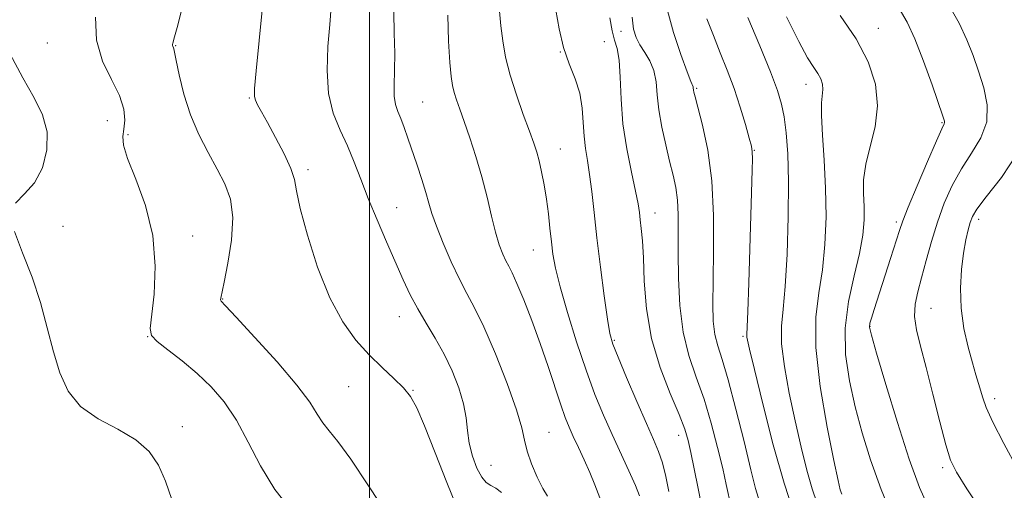
# Model space of a CAD drawing. Extents: x 2122300 to 2125200, y 357300 to 360200.
# Drawn here: x 2124426 to 2124634, y 358225 to 358325 of the extents above; entities that cross this region are included whole.
import ezdxf

# ---------------------------------------------------------------- set-up
doc = ezdxf.new("R2010")
doc.units = 0
doc.header["$MEASUREMENT"] = 0
for name, color, linetype, lineweight in [('32000', 7, 'Continuous', 0), ('DTM SPOT ELEVATION', 2, 'Continuous', 13), ('INDEX CONTOUR', 41, 'Continuous', 13), ('INTERMEDIATE CONTOUR', 44, 'Continuous', 0)]:
    doc.layers.add(name, color=color, linetype=linetype, lineweight=lineweight)

msp = doc.modelspace()

# ---------------------------------------------------------------- linework, layer by layer
at = {"layer": '32000', "flags": 128}
msp.add_lwpolyline([(2124500, 360000), (2124500, 357500)], dxfattribs=at)
at = {"layer": 'DTM SPOT ELEVATION'}
for p in [(2124607.77, 358322.82, 928.68), (2124553.27, 358322.19, 917.38), (2124431.77, 358319.7, 899.08), (2124458.97, 358319.12, 902.08), (2124549.76, 358319.97, 915.08), (2124540.43, 358317.81, 913.98), (2124569.28, 358310.08, 920.18), (2124592.43, 358310.94, 925.38), (2124474.6, 358308.01, 903.88), (2124511.29, 358307.19, 908.88), (2124444.48, 358303.22, 899.18), (2124621.26, 358302.84, 929.88), (2124448.89, 358300.3, 900.18), (2124540.41, 358297.21, 912.78), (2124581.49, 358296.97, 922.08), (2124486.99, 358292.83, 904.38), (2124505.8, 358284.78, 906.88), (2124560.44, 358283.71, 916.68), (2124435.14, 358280.87, 898.78), (2124611.56, 358281.75, 929.68), (2124629.04, 358282.37, 934.48), (2124462.57, 358278.84, 900.38), (2124534.71, 358275.85, 911.18), (2124468.95, 358265.48, 902.08), (2124618.93, 358263.49, 932.98), (2124506.32, 358261.74, 905.28), (2124606, 358259.71, 930.08), (2124453.06, 358257.52, 899.98), (2124551.83, 358256.69, 914.18), (2124579.13, 358257.57, 921.78), (2124495.6, 358246.88, 903.08), (2124509.22, 358246.15, 904.08), (2124632.38, 358244.34, 934.48), (2124460.37, 358238.42, 898.48), (2124538.05, 358237.2, 908.88), (2124565.47, 358236.6, 915.38), (2124525.71, 358230.21, 906.88), (2124621.4, 358229.75, 931.68)]:
    msp.add_point(p, dxfattribs=at)
at = {"layer": 'INDEX CONTOUR'}
for points in [[(2124612.145, 358326.96, 930), (2124613.889, 358324.097, 930), (2124615.481, 358320.586, 930), (2124617.301, 358315.869, 930), (2124619.129, 358310.806, 930), (2124621.433, 358304.193, 930), (2124621.76, 358303.167, 930), (2124621.795, 358302.848, 930), (2124621.674, 358302.535, 930), (2124621.196, 358301.492, 930), (2124620.08, 358298.973, 930), (2124618.192, 358294.596, 930), (2124615.996, 358289.43, 930), (2124614.106, 358284.908, 930), (2124612.955, 358282.024, 930), (2124612.243, 358280.005, 930), (2124610.344, 358274.069, 930), (2124606.852, 358263.23, 930), (2124606.295, 358261.423, 930), (2124605.991, 358260.321, 930), (2124605.914, 358259.477, 930), (2124606.282, 358257.794, 930), (2124607.374, 358254.012, 930), (2124609.339, 358247.393, 930), (2124611.813, 358239.283, 930), (2124614.299, 358231.549, 930), (2124616.462, 358225.572, 930), (2124618.597, 358220.788, 930)], [(2124442.022, 358325.184, 900), (2124442.178, 358320.303, 900), (2124443.49, 358315.848, 900), (2124445.39, 358311.923, 900), (2124447.086, 358308.535, 900), (2124447.972, 358305.686, 900), (2124448.177, 358303.344, 900), (2124448.014, 358301.47, 900), (2124447.808, 358299.913, 900), (2124447.933, 358298.07, 900), (2124448.773, 358295.226, 900), (2124450.518, 358290.865, 900), (2124452.573, 358285.275, 900), (2124454.147, 358278.946, 900), (2124454.663, 358272.421, 900), (2124454.413, 358266.459, 900), (2124453.604, 358259.189, 900), (2124453.881, 358257.714, 900), (2124455.062, 358256.469, 900), (2124457.336, 358254.673, 900), (2124460.331, 358252.344, 900), (2124463.532, 358249.699, 900), (2124466.523, 358246.874, 900), (2124469.271, 358243.674, 900), (2124471.842, 358239.822, 900), (2124474.331, 358235.174, 900), (2124476.961, 358230.11, 900), (2124479.985, 358225.144, 900), (2124483.531, 358220.691, 900)], [(2124516.572, 358325.571, 910), (2124516.722, 358320.057, 910), (2124517.036, 358315.582, 910), (2124517.314, 358312.601, 910), (2124517.584, 358310.698, 910), (2124517.931, 358309.238, 910), (2124518.431, 358307.657, 910), (2124519.13, 358305.662, 910), (2124520.067, 358303.029, 910), (2124521.248, 358299.616, 910), (2124522.547, 358295.625, 910), (2124523.806, 358291.34, 910), (2124524.903, 358287.046, 910), (2124525.853, 358283.035, 910), (2124526.707, 358279.597, 910), (2124527.503, 358276.947, 910), (2124528.237, 358274.99, 910), (2124528.896, 358273.554, 910), (2124529.5, 358272.4, 910), (2124530.211, 358271.007, 910), (2124531.225, 358268.784, 910), (2124532.671, 358265.32, 910), (2124534.398, 358260.916, 910), (2124536.188, 358256.053, 910), (2124537.85, 358251.194, 910), (2124540.508, 358243.065, 910), (2124541.446, 358240.402, 910), (2124542.27, 358238.351, 910), (2124543.169, 358236.363, 910), (2124544.274, 358234.014, 910), (2124545.495, 358231.389, 910), (2124546.685, 358228.703, 910), (2124547.739, 358226.116, 910), (2124549.715, 358220.962, 910)], [(2124563.147, 358326.561, 920), (2124564.411, 358321.879, 920), (2124565.94, 358317.268, 920), (2124567.276, 358313.607, 920), (2124568.073, 358311.528, 920), (2124568.532, 358310.39, 920), (2124568.571, 358310.195, 920), (2124568.621, 358309.703, 920), (2124568.7, 358309.303, 920), (2124568.957, 358308.288, 920), (2124569.544, 358306.087, 920), (2124570.524, 358302.271, 920), (2124571.626, 358296.975, 920), (2124572.493, 358290.478, 920), (2124572.866, 358283.16, 920), (2124572.877, 358275.814, 920), (2124572.758, 358269.333, 920), (2124572.71, 358264.389, 920), (2124572.82, 358260.754, 920), (2124573.147, 358257.981, 920), (2124573.746, 358255.545, 920), (2124574.667, 358252.622, 920), (2124575.957, 358248.315, 920), (2124577.601, 358242.14, 920), (2124579.322, 358235.27, 920), (2124580.782, 358229.292, 920), (2124581.772, 358225.319, 920), (2124582.612, 358222.572, 920)]]:
    msp.add_polyline3d(points, dxfattribs=at)
at = {"layer": 'INTERMEDIATE CONTOUR'}
for points in [[(2124478.001, 358333.844, 904), (2124476.042, 358313.786, 904), (2124475.693, 358310.06, 904), (2124475.636, 358308.37, 904), (2124475.844, 358307.552, 904), (2124476.317, 358306.596, 904), (2124477.136, 358305.102, 904), (2124478.408, 358302.826, 904), (2124480.138, 358299.682, 904), (2124481.952, 358296.21, 904), (2124483.377, 358293.114, 904), (2124484.116, 358290.78, 904), (2124484.578, 358288.353, 904), (2124485.347, 358284.664, 904), (2124486.868, 358278.964, 904), (2124489.034, 358272.197, 904), (2124491.597, 358265.725, 904), (2124494.338, 358260.613, 904), (2124497.155, 358256.728, 904), (2124499.972, 358253.637, 904), (2124502.698, 358250.976, 904), (2124505.163, 358248.655, 904), (2124507.183, 358246.653, 904), (2124508.679, 358244.806, 904), (2124510.013, 358242.398, 904), (2124511.651, 358238.571, 904), (2124513.894, 358232.887, 904), (2124516.364, 358226.594, 904), (2124518.514, 358221.362, 904)], [(2124460.278, 358326.874, 902), (2124459.277, 358322.976, 902), (2124458.756, 358321.016, 902), (2124458.384, 358319.673, 902), (2124458.323, 358319.37, 902), (2124458.324, 358319.165, 902), (2124458.375, 358318.994, 902), (2124458.512, 358318.698, 902), (2124458.563, 358318.483, 902), (2124458.701, 358317.761, 902), (2124459.048, 358316.014, 902), (2124459.714, 358312.912, 902), (2124460.736, 358308.875, 902), (2124462.138, 358304.507, 902), (2124463.901, 358300.322, 902), (2124465.847, 358296.467, 902), (2124467.758, 358292.994, 902), (2124469.416, 358289.858, 902), (2124470.604, 358286.62, 902), (2124471.105, 358282.746, 902), (2124470.81, 358277.96, 902), (2124470.043, 358273.038, 902), (2124469.234, 358269.02, 902), (2124468.504, 358265.627, 902), (2124468.465, 358265.282, 902), (2124468.63, 358264.987, 902), (2124469.522, 358264.01, 902), (2124471.785, 358261.598, 902), (2124475.746, 358257.331, 902), (2124480.455, 358252.127, 902), (2124484.643, 358247.232, 902), (2124487.364, 358243.613, 902), (2124488.967, 358241.104, 902), (2124490.125, 358239.258, 902), (2124491.451, 358237.564, 902), (2124493.325, 358235.257, 902), (2124496.068, 358231.512, 902), (2124499.823, 358225.885, 902), (2124504.018, 358219.47, 902)], [(2124491.925, 358327.352, 906), (2124491.595, 358323.591, 906), (2124491.211, 358318.951, 906), (2124491.031, 358313.86, 906), (2124491.35, 358308.986, 906), (2124492.357, 358304.829, 906), (2124493.816, 358301.234, 906), (2124495.381, 358297.879, 906), (2124496.801, 358294.47, 906), (2124498.19, 358290.818, 906), (2124499.757, 358286.76, 906), (2124501.633, 358282.235, 906), (2124503.647, 358277.584, 906), (2124507.177, 358269.561, 906), (2124508.662, 358266.355, 906), (2124510.223, 358263.356, 906), (2124512.013, 358260.323, 906), (2124513.936, 358257.156, 906), (2124515.831, 358253.793, 906), (2124517.546, 358250.222, 906), (2124518.955, 358246.637, 906), (2124519.941, 358243.28, 906), (2124520.459, 358240.32, 906), (2124520.75, 358237.616, 906), (2124521.128, 358234.951, 906), (2124521.828, 358232.206, 906), (2124522.764, 358229.663, 906), (2124523.775, 358227.706, 906), (2124524.738, 358226.576, 906), (2124525.704, 358225.953, 906), (2124526.763, 358225.376, 906), (2124527.946, 358224.5, 906)], [(2124539.465, 358326.617, 914), (2124540.146, 358322.718, 914), (2124541.091, 358318.759, 914), (2124542.305, 358315.255, 914), (2124543.552, 358312.104, 914), (2124544.541, 358309.052, 914), (2124545.068, 358305.92, 914), (2124545.29, 358302.818, 914), (2124545.454, 358299.933, 914), (2124545.754, 358297.353, 914), (2124546.17, 358294.79, 914), (2124546.629, 358291.86, 914), (2124547.081, 358288.229, 914), (2124547.575, 358283.766, 914), (2124548.181, 358278.391, 914), (2124548.937, 358272.217, 914), (2124549.731, 358266.13, 914), (2124550.413, 358261.211, 914), (2124550.921, 358258.127, 914), (2124551.543, 358255.893, 914), (2124552.65, 358253.113, 914), (2124554.47, 358248.819, 914), (2124556.646, 358243.756, 914), (2124558.677, 358239.099, 914), (2124560.176, 358235.706, 914), (2124561.227, 358233.164, 914), (2124562.027, 358230.744, 914), (2124562.745, 358227.888, 914), (2124563.428, 358224.73, 914)], [(2124622.639, 358327.821, 932), (2124624.841, 358323.873, 932), (2124626.512, 358320.348, 932), (2124627.808, 358317.067, 932), (2124628.956, 358313.754, 932), (2124630.069, 358310.212, 932), (2124630.806, 358306.557, 932), (2124630.71, 358302.983, 932), (2124629.49, 358299.624, 932), (2124627.52, 358296.368, 932), (2124625.339, 358293.041, 932), (2124623.389, 358289.501, 932), (2124621.717, 358285.734, 932), (2124620.27, 358281.753, 932), (2124619.004, 358277.622, 932), (2124617.894, 358273.599, 932), (2124616.922, 358269.985, 932), (2124616.1, 358266.982, 932), (2124615.548, 358264.362, 932), (2124615.416, 358261.794, 932), (2124615.811, 358258.942, 932), (2124616.668, 358255.446, 932), (2124617.877, 358250.94, 932), (2124619.311, 358245.314, 932), (2124620.769, 358239.474, 932), (2124622.03, 358234.584, 932), (2124623.024, 358231.362, 932), (2124624.28, 358228.761, 932), (2124626.473, 358225.29, 932), (2124630.007, 358219.948, 932)], [(2124505.17, 358326.227, 908), (2124505.252, 358321.743, 908), (2124505.353, 358317.518, 908), (2124505.311, 358313.835, 908), (2124505.224, 358310.78, 908), (2124505.256, 358308.392, 908), (2124505.53, 358306.638, 908), (2124506.016, 358305.203, 908), (2124506.643, 358303.699, 908), (2124507.355, 358301.809, 908), (2124508.157, 358299.5, 908), (2124510.081, 358293.812, 908), (2124511.087, 358290.789, 908), (2124511.947, 358288.057, 908), (2124512.596, 358285.791, 908), (2124513.247, 358283.58, 908), (2124514.183, 358280.867, 908), (2124515.595, 358277.3, 908), (2124517.305, 358273.343, 908), (2124519.043, 358269.664, 908), (2124520.629, 358266.655, 908), (2124522.261, 358263.61, 908), (2124524.224, 358259.546, 908), (2124526.667, 358253.873, 908), (2124529.167, 358247.57, 908), (2124531.162, 358242.006, 908), (2124532.27, 358238.173, 908), (2124532.836, 358235.545, 908), (2124533.385, 358233.219, 908), (2124534.316, 358230.523, 908), (2124535.503, 358227.723, 908), (2124536.697, 358225.318, 908), (2124537.681, 358223.684, 908)], [(2124527.522, 358326.435, 912), (2124527.813, 358323.324, 912), (2124528.224, 358320.118, 912), (2124528.843, 358316.693, 912), (2124529.789, 358312.896, 912), (2124531.113, 358308.692, 912), (2124532.579, 358304.539, 912), (2124533.883, 358301.013, 912), (2124534.797, 358298.497, 912), (2124535.419, 358296.593, 912), (2124535.926, 358294.712, 912), (2124536.455, 358292.384, 912), (2124536.992, 358289.639, 912), (2124537.484, 358286.629, 912), (2124537.892, 358283.51, 912), (2124538.232, 358280.44, 912), (2124538.534, 358277.583, 912), (2124538.86, 358274.956, 912), (2124539.401, 358272.003, 912), (2124540.378, 358268.024, 912), (2124541.929, 358262.596, 912), (2124543.856, 358256.393, 912), (2124545.875, 358250.37, 912), (2124547.766, 358245.251, 912), (2124549.565, 358240.863, 912), (2124551.373, 358236.802, 912), (2124554.964, 358229.066, 912), (2124556.337, 358225.969, 912), (2124557.188, 358223.749, 912)], [(2124550.918, 358324.986, 916), (2124551.367, 358322.286, 916), (2124551.915, 358320.312, 916), (2124552.463, 358318.502, 916), (2124552.877, 358316.069, 916), (2124553.085, 358312.425, 916), (2124553.272, 358307.789, 916), (2124553.686, 358302.582, 916), (2124554.486, 358297.243, 916), (2124555.468, 358292.3, 916), (2124556.337, 358288.301, 916), (2124556.874, 358285.599, 916), (2124557.159, 358283.779, 916), (2124557.347, 358282.23, 916), (2124557.561, 358280.381, 916), (2124557.793, 358277.822, 916), (2124558.003, 358274.18, 916), (2124558.21, 358269.235, 916), (2124558.677, 358263.365, 916), (2124559.727, 358257.099, 916), (2124561.533, 358250.957, 916), (2124563.669, 358245.426, 916), (2124565.557, 358240.986, 916), (2124566.771, 358237.892, 916), (2124567.491, 358235.51, 916), (2124568.047, 358232.979, 916), (2124569.508, 358225.649, 916), (2124570.42, 358221.347, 916)], [(2124555.669, 358325.132, 918), (2124555.95, 358322.65, 918), (2124556.47, 358320.844, 918), (2124557.258, 358319.309, 918), (2124558.294, 358317.698, 918), (2124559.367, 358315.895, 918), (2124560.222, 358313.838, 918), (2124560.69, 358311.467, 918), (2124560.958, 358308.716, 918), (2124561.302, 358305.52, 918), (2124561.923, 358301.886, 918), (2124562.735, 358298.131, 918), (2124563.576, 358294.643, 918), (2124564.306, 358291.693, 918), (2124564.87, 358289.059, 918), (2124565.232, 358286.401, 918), (2124565.382, 358283.392, 918), (2124565.396, 358279.775, 918), (2124565.375, 358275.31, 918), (2124565.43, 358269.905, 918), (2124565.723, 358264.064, 918), (2124566.424, 358258.443, 918), (2124567.639, 358253.504, 918), (2124569.195, 358248.941, 918), (2124570.852, 358244.258, 918), (2124572.398, 358239.145, 918), (2124573.736, 358234.038, 918), (2124574.8, 358229.561, 918), (2124575.556, 358226.161, 918), (2124576.583, 358221.35, 918)], [(2124571.462, 358324.826, 922), (2124572.835, 358321.254, 922), (2124574.299, 358317.625, 922), (2124575.778, 358313.915, 922), (2124577.203, 358310.054, 922), (2124578.506, 358306.072, 922), (2124579.604, 358302.394, 922), (2124580.411, 358299.54, 922), (2124580.873, 358297.812, 922), (2124581.064, 358296.626, 922), (2124581.092, 358295.18, 922), (2124581.044, 358292.754, 922), (2124580.337, 358268.903, 922), (2124580.139, 358262.844, 922), (2124579.938, 358257.94, 922), (2124579.937, 358257.415, 922), (2124580.045, 358256.741, 922), (2124580.479, 358254.816, 922), (2124581.504, 358250.528, 922), (2124583.273, 358243.288, 922), (2124585.499, 358234.589, 922), (2124587.787, 358226.442, 922), (2124589.828, 358220.38, 922)], [(2124580.137, 358325.068, 924), (2124582.668, 358319.061, 924), (2124584.915, 358313.587, 924), (2124586.401, 358309.653, 924), (2124587.265, 358306.762, 924), (2124587.799, 358304.038, 924), (2124588.236, 358300.689, 924), (2124588.572, 358296.248, 924), (2124588.741, 358290.327, 924), (2124588.696, 358282.848, 924), (2124588.458, 358274.961, 924), (2124588.063, 358268.121, 924), (2124587.583, 358263.324, 924), (2124587.237, 358259.721, 924), (2124587.278, 358256.002, 924), (2124587.882, 358251.175, 924), (2124588.911, 358245.524, 924), (2124590.151, 358239.654, 924), (2124591.413, 358234.113, 924), (2124592.62, 358229.231, 924), (2124593.72, 358225.282, 924), (2124594.723, 358222.347, 924)], [(2124588.332, 358325.22, 926), (2124590.898, 358319.975, 926), (2124592.786, 358316.533, 926), (2124594.078, 358314.513, 926), (2124594.952, 358313.219, 926), (2124595.554, 358312.071, 926), (2124595.912, 358310.954, 926), (2124596.018, 358309.867, 926), (2124595.728, 358307.047, 926), (2124595.693, 358304.311, 926), (2124595.927, 358300.137, 926), (2124596.298, 358294.85, 926), (2124596.607, 358288.949, 926), (2124596.682, 358282.9, 926), (2124596.467, 358277.027, 926), (2124595.934, 358271.621, 926), (2124595.142, 358266.751, 926), (2124594.498, 358261.617, 926), (2124594.496, 358255.197, 926), (2124595.448, 358246.959, 926), (2124596.932, 358238.331, 926), (2124598.343, 358231.228, 926), (2124599.224, 358227.045, 926), (2124599.699, 358225.077, 926), (2124600.038, 358224.097, 926)], [(2124599.644, 358325.487, 928), (2124603.086, 358320.57, 928), (2124605.633, 358315.721, 928), (2124607.143, 358311.001, 928), (2124607.593, 358306.404, 928), (2124607.062, 358301.952, 928), (2124606.03, 358297.766, 928), (2124605.079, 358293.993, 928), (2124604.649, 358290.72, 928), (2124604.621, 358287.802, 928), (2124604.734, 358285.037, 928), (2124604.745, 358282.201, 928), (2124604.486, 358279, 928), (2124603.806, 358275.12, 928), (2124602.664, 358270.361, 928), (2124601.465, 358264.97, 928), (2124600.724, 358259.31, 928), (2124600.823, 358253.678, 928), (2124601.624, 358248.12, 928), (2124602.858, 358242.62, 928), (2124604.327, 358237.119, 928), (2124606.116, 358231.382, 928), (2124608.384, 358225.129, 928), (2124611.181, 358218.289, 928)], [(2124423.857, 358317.485, 898), (2124426.58, 358312.293, 898), (2124428.982, 358308.044, 898), (2124430.787, 358304.439, 898), (2124431.757, 358300.907, 898), (2124431.723, 358297.061, 898), (2124430.787, 358293.261, 898), (2124429.116, 358290.054, 898), (2124426.983, 358287.759, 898), (2124425.076, 358285.787, 898)], [(2124637.362, 358296.539, 934), (2124633.85, 358291.221, 934), (2124630.598, 358287.108, 934), (2124628.615, 358284.521, 934), (2124627.665, 358282.95, 934), (2124627.2, 358281.678, 934), (2124626.77, 358280.086, 934), (2124626.304, 358277.964, 934), (2124625.827, 358275.202, 934), (2124625.391, 358271.745, 934), (2124625.149, 358267.774, 934), (2124625.28, 358263.525, 934), (2124625.891, 358259.249, 934), (2124626.79, 358255.267, 934), (2124627.709, 358251.913, 934), (2124628.44, 358249.414, 934), (2124628.992, 358247.567, 934), (2124629.869, 358244.548, 934), (2124630.613, 358242.513, 934), (2124632.017, 358239.408, 934), (2124634.313, 358234.894, 934), (2124637.255, 358229.479, 934)], [(2124424.844, 358279.75, 898), (2124426.564, 358275.222, 898), (2124428.594, 358270.09, 898), (2124430.337, 358264.693, 898), (2124431.787, 358259.33, 898), (2124433.088, 358254.284, 898), (2124434.433, 358249.797, 898), (2124436.206, 358245.935, 898), (2124438.842, 358242.72, 898), (2124442.564, 358240.118, 898), (2124446.746, 358237.864, 898), (2124450.553, 358235.64, 898), (2124453.35, 358233.16, 898), (2124455.308, 358230.285, 898), (2124456.803, 358226.912, 898), (2124458.188, 358223.01, 898)]]:
    msp.add_polyline3d(points, dxfattribs=at)

doc.saveas('drawing.dxf')
